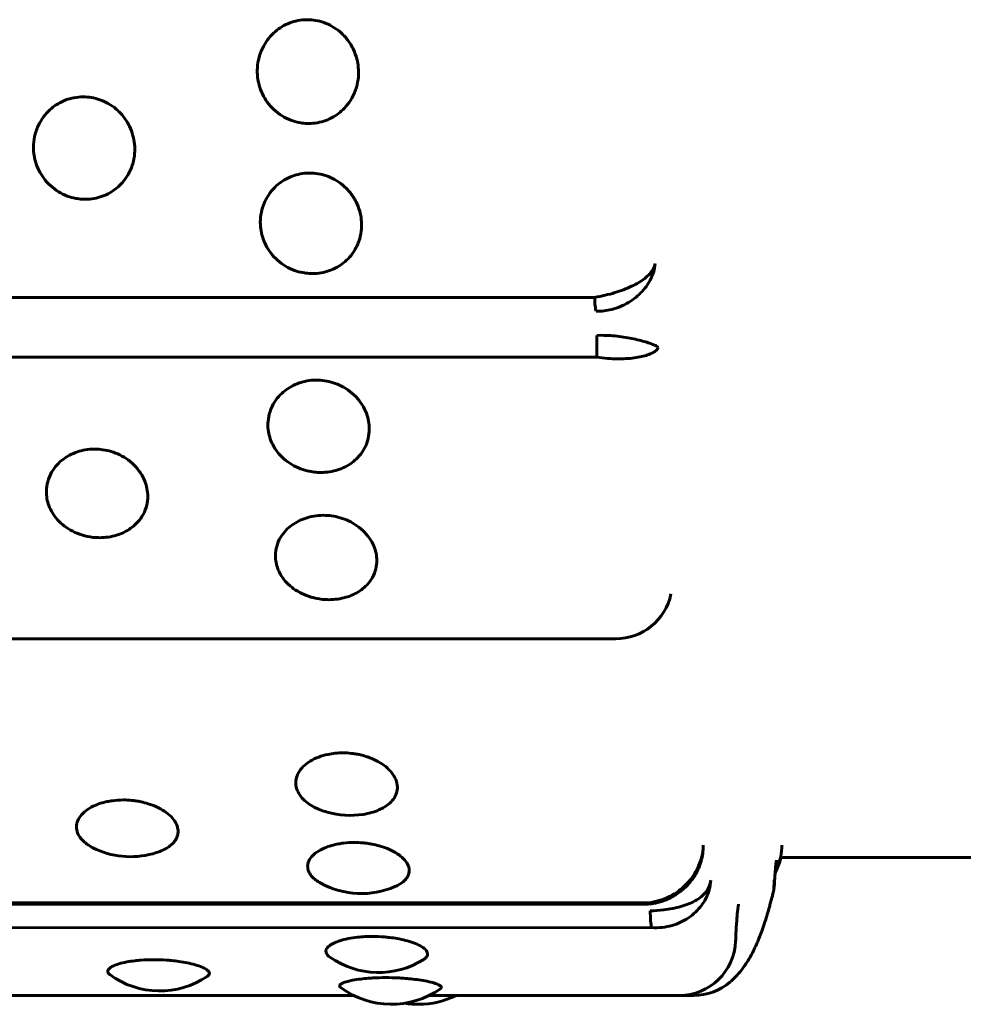
# Model space of a CAD drawing. Units: millimetres. Extents: x -2978 to 2652, y -2292 to 2292.
# Drawn here: x 881 to 898, y -781 to -764 of the extents above; entities that cross this region are included whole.
import ezdxf

# ---------------------------------------------------------------- set-up
doc = ezdxf.new("R2010")
doc.units = ezdxf.units.MM
doc.linetypes.add('K5LT_BASIC', pattern=[0])

msp = doc.modelspace()

# ---------------------------------------------------------------- linework, layer by layer
at = {"color": 150, "linetype": 'K5LT_BASIC', "lineweight": 60, "true_color": 0x0080ff}
for p, q in [((793.742, -768.835), (891.342, -768.835)), ((793.782, -769.892), (891.382, -769.892)), ((892.695, -774.085), (892.695, -774.085)), ((891.716, -774.881), (794.116, -774.881)), ((894.639, -778.75), (894.62, -778.83)), ((915.872, -778.75), (894.639, -778.75)), ((894.524, -779.152), (894.514, -779.325)), ((894.524, -779.152), (894.526, -779.217)), ((894.526, -779.217), (894.526, -779.222)), ((794.653, -779.558), (892.254, -779.558)), ((892.267, -779.581), (794.667, -779.581)), ((794.749, -779.996), (892.349, -779.995)), ((887.08, -781.196), (880.444, -781.196)), ((892.84, -781.196), (888.412, -781.196)), ((893.092, -781.196), (892.84, -781.196))]:
    msp.add_line(p, q, dxfattribs=at)
for centre, radius, start, end in [((891.716, -773.881), 1, 270.0003, 348.1996), ((887.017, -776.507), 1.5, 254.244, 278.808), ((883.13, -777.238), 1.5, 246.1668, 287.8247), ((892.25, -778.548), 1.015, 344.4778, 0.6369), ((892.292, -778.559), 0.972, 335.8879, 344.4568), ((887.214, -777.891), 1.5, 241.5396, 293.329), ((893.759, -779.193), 0.766, 346.1561, 350.0539), ((892.84, -780.196), 1, 270.0003, 357.9499), ((887.519, -779.289), 1.5, 234.9102, 302.1983), ((883.648, -779.616), 1.5, 233.8238, 304.0177), ((887.746, -779.852), 1.5, 233.1902, 305.3656), ((893.092, -780.196), 1, 270.0003, 310.3444), ((888.226, -779.852), 1.5, 270.0001, 296.3419), ((888.226, -779.852), 1.5, 260.7837, 270.0001)]:
    msp.add_arc(centre, radius, start, end, dxfattribs=at)
for centre, start_param, end_param in [((891.382, -768.603), -1.089644, -0.298758), ((891.425, -769.742), 4.225748, 5.016634), ((892.267, -779.081), 5.97894, 6.283185), ((892.267, -779.081), 0, 0.006812), ((892.37, -779.552), -1.272039, -0.481153)]:
    msp.add_ellipse(centre, major_axis=(0, -0.5), ratio=0.090205, start_param=start_param, end_param=end_param, dxfattribs=at)
for points, knots in [([(886.258, -763.918), (886.307, -763.918), (886.407, -763.926), (886.556, -763.965), (886.705, -764.034), (886.85, -764.138), (886.979, -764.276), (887.077, -764.438), (887.137, -764.604), (887.166, -764.769), (887.167, -764.94), (887.132, -765.126), (887.056, -765.305), (886.953, -765.451), (886.841, -765.56), (886.72, -765.643), (886.586, -765.707), (886.438, -765.747), (886.315, -765.758), (886.206, -765.754), (886.099, -765.74), (885.958, -765.699), (885.806, -765.624), (885.664, -765.515), (885.547, -765.383), (885.46, -765.235), (885.404, -765.085), (885.374, -764.93), (885.369, -764.763), (885.399, -764.577), (885.471, -764.395), (885.573, -764.242), (885.687, -764.126), (885.812, -764.036), (885.946, -763.971), (886.097, -763.928), (886.202, -763.918), (886.258, -763.918)], [0, 0, 0, 0, 0.924917, 1.878621, 2.88753, 4.005353, 5.203314, 6.419175, 7.552021, 8.517762, 9.589765, 10.78792, 12.111027, 13.270955, 14.192944, 15.109137, 16.058438, 17.018458, 17.99998, 18.373078, 19.072969, 20.034697, 21.122923, 22.252931, 23.369449, 24.43862, 25.476357, 26.395966, 27.435256, 28.635235, 29.959864, 31.12053, 32.120453, 33.041754, 34.01843, 34.935529, 36, 36, 36, 36]), ([(882.291, -765.284), (882.341, -765.284), (882.44, -765.292), (882.589, -765.331), (882.739, -765.399), (882.885, -765.501), (883.014, -765.638), (883.113, -765.798), (883.175, -765.962), (883.205, -766.126), (883.207, -766.294), (883.173, -766.478), (883.099, -766.653), (882.996, -766.797), (882.884, -766.905), (882.765, -766.987), (882.63, -767.049), (882.483, -767.088), (882.36, -767.099), (882.251, -767.095), (882.144, -767.082), (882.002, -767.042), (881.85, -766.968), (881.708, -766.861), (881.59, -766.73), (881.502, -766.585), (881.444, -766.437), (881.413, -766.284), (881.408, -766.119), (881.437, -765.935), (881.507, -765.756), (881.608, -765.604), (881.722, -765.49), (881.846, -765.401), (881.98, -765.337), (882.13, -765.294), (882.235, -765.284), (882.291, -765.284)], [0, 0, 0, 0, 0.924917, 1.878621, 2.88753, 4.005353, 5.203314, 6.419175, 7.552021, 8.517762, 9.589765, 10.78792, 12.111027, 13.270955, 14.192944, 15.109137, 16.058438, 17.018458, 17.99998, 18.373078, 19.072969, 20.034697, 21.122923, 22.252931, 23.369449, 24.43862, 25.476357, 26.395966, 27.435256, 28.635235, 29.959864, 31.12053, 32.120453, 33.041754, 34.01843, 34.935529, 36, 36, 36, 36]), ([(886.301, -766.633), (886.35, -766.633), (886.45, -766.641), (886.599, -766.679), (886.749, -766.746), (886.895, -766.847), (887.026, -766.982), (887.126, -767.139), (887.188, -767.3), (887.219, -767.461), (887.222, -767.626), (887.19, -767.806), (887.117, -767.978), (887.015, -768.119), (886.904, -768.224), (886.785, -768.305), (886.651, -768.365), (886.504, -768.404), (886.381, -768.414), (886.272, -768.411), (886.165, -768.397), (886.023, -768.359), (885.87, -768.286), (885.727, -768.181), (885.608, -768.054), (885.519, -767.911), (885.461, -767.766), (885.429, -767.616), (885.422, -767.454), (885.45, -767.274), (885.519, -767.098), (885.619, -766.948), (885.732, -766.835), (885.856, -766.748), (885.989, -766.685), (886.14, -766.643), (886.244, -766.633), (886.301, -766.633)], [0, 0, 0, 0, 0.924917, 1.878621, 2.88753, 4.005353, 5.203314, 6.419175, 7.552021, 8.517762, 9.589765, 10.78792, 12.111027, 13.270955, 14.192944, 15.109137, 16.058438, 17.018458, 17.99998, 18.373078, 19.072969, 20.034697, 21.122923, 22.252931, 23.369449, 24.43862, 25.476357, 26.395966, 27.435256, 28.635235, 29.959864, 31.12053, 32.120453, 33.041754, 34.01843, 34.935529, 36, 36, 36, 36]), ([(892.415, -768.234), (892.409, -768.268), (892.386, -768.332), (892.32, -768.42), (892.233, -768.499), (892.127, -768.572), (892, -768.639), (891.857, -768.7), (891.7, -768.754), (891.527, -768.8), (891.405, -768.824), (891.342, -768.835)], [0, 0, 0, 0, 1.56334, 2.926883, 4.143689, 5.392194, 6.677108, 7.953169, 9.203167, 10.55471, 12, 12, 12, 12]), ([(892.415, -768.234), (892.411, -768.286), (892.392, -768.385), (892.333, -768.524), (892.256, -768.648), (892.16, -768.76), (892.043, -768.862), (891.909, -768.949), (891.764, -769.015), (891.618, -769.058), (891.485, -769.078), (891.405, -769.081), (891.369, -769.081)], [0, 0, 0, 0, 1.640404, 3.071142, 4.348074, 5.659327, 7.010906, 8.34486, 9.687986, 11.006169, 12.111925, 13, 13, 13, 13]), ([(892.47, -769.72), (892.464, -769.713), (892.441, -769.697), (892.376, -769.668), (892.293, -769.638), (892.191, -769.607), (892.07, -769.576), (891.932, -769.548), (891.783, -769.525), (891.6, -769.508), (891.465, -769.505), (891.385, -769.508)], [0, 0, 0, 0, 1.51422, 2.8349, 4.013607, 5.223994, 6.471606, 7.702948, 8.942756, 10.15954, 12, 12, 12, 12]), ([(892.47, -769.72), (892.464, -769.739), (892.44, -769.773), (892.372, -769.818), (892.284, -769.855), (892.177, -769.885), (892.048, -769.908), (891.903, -769.921), (891.743, -769.925), (891.568, -769.917), (891.445, -769.902), (891.382, -769.892)], [0, 0, 0, 0, 1.56334, 2.926883, 4.143689, 5.392194, 6.677108, 7.953169, 9.203167, 10.55471, 12, 12, 12, 12]), ([(886.419, -770.299), (886.468, -770.299), (886.568, -770.307), (886.718, -770.342), (886.87, -770.405), (887.018, -770.498), (887.151, -770.623), (887.253, -770.769), (887.319, -770.917), (887.353, -771.065), (887.358, -771.217), (887.329, -771.382), (887.259, -771.54), (887.16, -771.668), (887.051, -771.764), (886.933, -771.837), (886.8, -771.892), (886.653, -771.927), (886.531, -771.937), (886.422, -771.934), (886.314, -771.921), (886.172, -771.886), (886.017, -771.82), (885.873, -771.725), (885.752, -771.608), (885.66, -771.478), (885.6, -771.345), (885.565, -771.208), (885.555, -771.059), (885.58, -770.893), (885.646, -770.73), (885.744, -770.592), (885.855, -770.487), (885.976, -770.407), (886.109, -770.348), (886.258, -770.309), (886.363, -770.299), (886.419, -770.299)], [0, 0, 0, 0, 0.924917, 1.878621, 2.88753, 4.005353, 5.203314, 6.419175, 7.552021, 8.517762, 9.589765, 10.78792, 12.111027, 13.270955, 14.192944, 15.109137, 16.058438, 17.018458, 17.99998, 18.373078, 19.072969, 20.034697, 21.122923, 22.252931, 23.369449, 24.43862, 25.476357, 26.395966, 27.435256, 28.635235, 29.959864, 31.12053, 32.120453, 33.041754, 34.01843, 34.935529, 36, 36, 36, 36]), ([(882.493, -771.521), (882.542, -771.521), (882.642, -771.528), (882.793, -771.562), (882.945, -771.623), (883.093, -771.712), (883.226, -771.832), (883.33, -771.973), (883.396, -772.115), (883.431, -772.257), (883.438, -772.403), (883.41, -772.561), (883.341, -772.712), (883.243, -772.834), (883.134, -772.926), (883.017, -772.996), (882.884, -773.049), (882.738, -773.082), (882.616, -773.091), (882.506, -773.088), (882.399, -773.077), (882.256, -773.043), (882.101, -772.98), (881.956, -772.889), (881.834, -772.777), (881.742, -772.653), (881.68, -772.526), (881.645, -772.394), (881.634, -772.251), (881.658, -772.092), (881.723, -771.936), (881.819, -771.803), (881.93, -771.702), (882.051, -771.624), (882.183, -771.568), (882.332, -771.53), (882.437, -771.521), (882.493, -771.521)], [0, 0, 0, 0, 0.924917, 1.878621, 2.88753, 4.005353, 5.203314, 6.419175, 7.552021, 8.517762, 9.589765, 10.78792, 12.111027, 13.270955, 14.192944, 15.109137, 16.058438, 17.018458, 17.99998, 18.373078, 19.072969, 20.034697, 21.122923, 22.252931, 23.369449, 24.43862, 25.476357, 26.395966, 27.435256, 28.635235, 29.959864, 31.12053, 32.120453, 33.041754, 34.01843, 34.935529, 36, 36, 36, 36]), ([(886.542, -772.694), (886.591, -772.694), (886.691, -772.701), (886.842, -772.733), (886.994, -772.791), (887.143, -772.877), (887.277, -772.992), (887.382, -773.125), (887.449, -773.261), (887.485, -773.397), (887.493, -773.535), (887.465, -773.686), (887.397, -773.829), (887.3, -773.945), (887.192, -774.032), (887.075, -774.099), (886.943, -774.149), (886.797, -774.18), (886.674, -774.189), (886.565, -774.186), (886.457, -774.175), (886.315, -774.143), (886.159, -774.083), (886.013, -773.997), (885.891, -773.891), (885.798, -773.773), (885.736, -773.652), (885.699, -773.527), (885.688, -773.391), (885.71, -773.239), (885.774, -773.09), (885.87, -772.963), (885.98, -772.867), (886.101, -772.793), (886.232, -772.739), (886.381, -772.703), (886.486, -772.694), (886.542, -772.694)], [0, 0, 0, 0, 0.924917, 1.878621, 2.88753, 4.005353, 5.203314, 6.419175, 7.552021, 8.517762, 9.589765, 10.78792, 12.111027, 13.270955, 14.192944, 15.109137, 16.058438, 17.018458, 17.99998, 18.373078, 19.072969, 20.034697, 21.122923, 22.252931, 23.369449, 24.43862, 25.476357, 26.395966, 27.435256, 28.635235, 29.959864, 31.12053, 32.120453, 33.041754, 34.01843, 34.935529, 36, 36, 36, 36]), ([(886.61, -777.95), (886.566, -777.938), (886.486, -777.911), (886.368, -777.856), (886.256, -777.786), (886.158, -777.696), (886.085, -777.589), (886.051, -777.478), (886.055, -777.363), (886.095, -777.251), (886.178, -777.141), (886.301, -777.045), (886.452, -776.972), (886.607, -776.927), (886.752, -776.905), (886.842, -776.9), (886.887, -776.9)], [0, 0, 0, 0, 1.00509, 1.884019, 3.0522, 4.320828, 5.604967, 7.038345, 8.239194, 9.613818, 11.017687, 12.427124, 13.833114, 15.120531, 16.057188, 17, 17, 17, 17]), ([(886.887, -776.9), (886.938, -776.9), (887.011, -776.904), (887.115, -776.918), (887.212, -776.937), (887.337, -776.973), (887.48, -777.033), (887.62, -777.118), (887.736, -777.224), (887.818, -777.344), (887.856, -777.466), (887.851, -777.586), (887.806, -777.694), (887.727, -777.788), (887.631, -777.859), (887.52, -777.916), (887.395, -777.96), (887.296, -777.981), (887.247, -777.989)], [0, 0, 0, 0, 1.096858, 1.584642, 2.275383, 3.250348, 4.468903, 5.84992, 7.311941, 8.773433, 10.332055, 11.691046, 13.142233, 14.507831, 15.71038, 16.679286, 17.869476, 19, 19, 19, 19]), ([(882.524, -778.61), (882.474, -778.588), (882.405, -778.551), (882.321, -778.489), (882.254, -778.425), (882.196, -778.339), (882.166, -778.235), (882.179, -778.125), (882.235, -778.019), (882.33, -777.924), (882.455, -777.847), (882.587, -777.794), (882.705, -777.764), (882.839, -777.741), (882.936, -777.734), (883.002, -777.734)], [0, 0, 0, 0, 1.380856, 2.091181, 3.082407, 4.323679, 5.814795, 7.287621, 8.758651, 10.225381, 11.682787, 12.890028, 13.849827, 14.567167, 16, 16, 16, 16]), ([(883.002, -777.734), (883.053, -777.734), (883.126, -777.738), (883.231, -777.751), (883.328, -777.768), (883.453, -777.801), (883.596, -777.855), (883.736, -777.932), (883.853, -778.028), (883.936, -778.137), (883.975, -778.246), (883.97, -778.352), (883.93, -778.444), (883.866, -778.518), (883.782, -778.582), (883.69, -778.63), (883.617, -778.657), (883.589, -778.666)], [0, 0, 0, 0, 1.147513, 1.657822, 2.380463, 3.400453, 4.675282, 6.120075, 7.649614, 9.1786, 10.8092, 12.230951, 13.661937, 14.90939, 15.880425, 17.226185, 18, 18, 18, 18]), ([(886.499, -779.21), (886.464, -779.191), (886.407, -779.154), (886.336, -779.09), (886.284, -779.017), (886.258, -778.929), (886.27, -778.835), (886.325, -778.742), (886.42, -778.656), (886.546, -778.587), (886.679, -778.54), (886.797, -778.513), (886.93, -778.493), (887.026, -778.487), (887.09, -778.487)], [0, 0, 0, 0, 1.160295, 2.1056, 3.357746, 4.738745, 6.193486, 7.678554, 9.168354, 10.654417, 11.884812, 12.860638, 13.579027, 15, 15, 15, 15]), ([(887.09, -778.487), (887.141, -778.487), (887.214, -778.491), (887.319, -778.502), (887.416, -778.518), (887.541, -778.547), (887.685, -778.596), (887.825, -778.665), (887.943, -778.75), (888.027, -778.846), (888.065, -778.942), (888.062, -779.03), (888.032, -779.102), (887.973, -779.172), (887.897, -779.227), (887.831, -779.259), (887.808, -779.269)], [0, 0, 0, 0, 1.16547, 1.683765, 2.417714, 3.453666, 4.748444, 6.215847, 7.769321, 9.322233, 10.97835, 12.336393, 13.622689, 14.645431, 16.247676, 17, 17, 17, 17]), ([(893.265, -778.536), (893.264, -778.603), (893.248, -778.728), (893.191, -778.898), (893.113, -779.046), (893.015, -779.179), (892.895, -779.298), (892.758, -779.397), (892.605, -779.477), (892.436, -779.534), (892.316, -779.553), (892.254, -779.558)], [0, 0, 0, 0, 1.56334, 2.926883, 4.143689, 5.392194, 6.677108, 7.953169, 9.203167, 10.55471, 12, 12, 12, 12]), ([(894.658, -778.536), (894.658, -778.603), (894.644, -778.727), (894.597, -778.88), (894.557, -778.964), (894.54, -778.995)], [0, 0, 0, 0, 2.492486, 4.666396, 6, 6, 6, 6]), ([(892.268, -779.581), (892.285, -779.579), (892.302, -779.578), (892.33, -779.574), (892.34, -779.573), (892.357, -779.57), (892.364, -779.569), (892.378, -779.567), (892.387, -779.565), (892.412, -779.56), (892.428, -779.557), (892.472, -779.546), (892.499, -779.539), (892.554, -779.521), (892.581, -779.511), (892.644, -779.486), (892.679, -779.469), (892.748, -779.432), (892.781, -779.412), (892.837, -779.374), (892.86, -779.357), (892.911, -779.316), (892.939, -779.291), (892.976, -779.254), (892.988, -779.241), (893.023, -779.204), (893.044, -779.177), (893.085, -779.124), (893.103, -779.097), (893.122, -779.066), (893.123, -779.063), (893.134, -779.046), (893.142, -779.03), (893.154, -779.009), (893.157, -779.003), (893.161, -778.994), (893.162, -778.992), (893.164, -778.987), (893.166, -778.985), (893.169, -778.978), (893.171, -778.973), (893.175, -778.964), (893.177, -778.96), (893.179, -778.956)], [0, 0, 0, 0, 0.806953, 0.806953, 1.303207, 1.303207, 1.603722, 1.603722, 2.004422, 2.004422, 2.772429, 2.772429, 4.108058, 4.108058, 5.446328, 5.446328, 7.274419, 7.274419, 9.068384, 9.068384, 10.418919, 10.418919, 12.123818, 12.123818, 12.902926, 12.902926, 14.501718, 14.501718, 16.021446, 16.021446, 16.167932, 16.167932, 16.981739, 16.981739, 17.298162, 17.298162, 17.421194, 17.421194, 17.544225, 17.544225, 17.790288, 17.790288, 18, 18, 18, 18]), ([(894.563, -778.8), (894.562, -778.804), (894.561, -778.811), (894.557, -778.832), (894.555, -778.847), (894.551, -778.882), (894.549, -778.901), (894.545, -778.938), (894.544, -778.953), (894.541, -778.988), (894.539, -779.008), (894.537, -779.04), (894.536, -779.054), (894.532, -779.104), (894.53, -779.142), (894.527, -779.193), (894.527, -779.205), (894.526, -779.217)], [0, 0, 0, 0, 0.695874, 0.695874, 1.391748, 1.391748, 2.087623, 2.087623, 2.553173, 2.553173, 3.076036, 3.076036, 3.410795, 3.410795, 4.289195, 4.289195, 4.540659, 4.540659, 4.540659, 4.540659]), ([(894.538, -779.028), (894.543, -779.019), (894.547, -779.01), (894.56, -778.984), (894.568, -778.967), (894.584, -778.93), (894.592, -778.91), (894.607, -778.87), (894.614, -778.85), (894.62, -778.83)], [15.847923, 15.847923, 15.847923, 15.847923, 16.298585, 16.298585, 17.122559, 17.122559, 18.065607, 18.065607, 19, 19, 19, 19]), ([(893.399, -779.152), (893.395, -779.194), (893.374, -779.271), (893.312, -779.369), (893.231, -779.45), (893.13, -779.519), (893.01, -779.577), (892.872, -779.623), (892.724, -779.658), (892.541, -779.686), (892.407, -779.696), (892.327, -779.699)], [0, 0, 0, 0, 1.51422, 2.8349, 4.013607, 5.223994, 6.471606, 7.702948, 8.942756, 10.15954, 12, 12, 12, 12]), ([(893.399, -779.152), (893.396, -779.212), (893.378, -779.325), (893.317, -779.477), (893.236, -779.608), (893.133, -779.723), (893.009, -779.823), (892.868, -779.903), (892.711, -779.962), (892.537, -779.996), (892.413, -779.999), (892.349, -779.995)], [0, 0, 0, 0, 1.56334, 2.926883, 4.143689, 5.392194, 6.677108, 7.953169, 9.203167, 10.55471, 12, 12, 12, 12]), ([(894.514, -779.325), (894.514, -779.322), (894.515, -779.318), (894.516, -779.308), (894.517, -779.302), (894.519, -779.289), (894.52, -779.282), (894.522, -779.27), (894.522, -779.264), (894.523, -779.254), (894.524, -779.25), (894.525, -779.241), (894.525, -779.237), (894.525, -779.232), (894.525, -779.231), (894.525, -779.228), (894.526, -779.227), (894.526, -779.225), (894.526, -779.223), (894.526, -779.222)], [0, 0, 0, 0, 2.003019, 2.003019, 5.508302, 5.508302, 9.164242, 9.164242, 12.199619, 12.199619, 14.756489, 14.756489, 16.951006, 16.951006, 17.600036, 17.600036, 18.22488, 18.22488, 19, 19, 19, 19]), ([(893.739, -780.959), (893.774, -780.928), (893.807, -780.897), (893.876, -780.826), (893.91, -780.786), (893.959, -780.724), (893.976, -780.701), (894.002, -780.664), (894.011, -780.651), (894.039, -780.609), (894.056, -780.582), (894.102, -780.505), (894.129, -780.454), (894.173, -780.367), (894.19, -780.329), (894.217, -780.268), (894.227, -780.245), (894.257, -780.173), (894.276, -780.124), (894.311, -780.029), (894.328, -779.983), (894.356, -779.898), (894.369, -779.859), (894.387, -779.799), (894.394, -779.778), (894.412, -779.715), (894.425, -779.672), (894.444, -779.602), (894.451, -779.576), (894.472, -779.497), (894.486, -779.443), (894.501, -779.384), (894.502, -779.38), (894.503, -779.376)], [0, 0, 0, 0, 1.088452, 1.088452, 2.501065, 2.501065, 3.311124, 3.311124, 3.803193, 3.803193, 4.78733, 4.78733, 6.591561, 6.591561, 7.905204, 7.905204, 8.726844, 8.726844, 10.370123, 10.370123, 11.863883, 11.863883, 13.067011, 13.067011, 13.69473, 13.69473, 14.950169, 14.950169, 15.686802, 15.686802, 17.160069, 17.160069, 17.259348, 17.259348, 17.259348, 17.259348]), ([(893.891, -779.577), (893.89, -779.58), (893.889, -779.586), (893.886, -779.607), (893.884, -779.621), (893.879, -779.656), (893.877, -779.677), (893.872, -779.714), (893.871, -779.73), (893.866, -779.779), (893.863, -779.814), (893.857, -779.893), (893.854, -779.935), (893.849, -780.025), (893.846, -780.072), (893.842, -780.157), (893.841, -780.194), (893.839, -780.232)], [0, 0, 0, 0, 0.586004, 0.586004, 1.172008, 1.172008, 1.758012, 1.758012, 2.139593, 2.139593, 2.886921, 2.886921, 3.653439, 3.653439, 4.432387, 4.432387, 5, 5, 5, 5]), ([(886.656, -780.516), (886.635, -780.502), (886.606, -780.474), (886.585, -780.429), (886.589, -780.38), (886.629, -780.327), (886.708, -780.274), (886.826, -780.225), (886.975, -780.187), (887.13, -780.164), (887.274, -780.152), (887.363, -780.15), (887.408, -780.15)], [0, 0, 0, 0, 1.280937, 2.300533, 3.617271, 5.023449, 6.500293, 8.017088, 9.556165, 10.964266, 11.985571, 13, 13, 13, 13]), ([(887.408, -780.15), (887.481, -780.15), (887.587, -780.155), (887.734, -780.17), (887.86, -780.188), (888.004, -780.22), (888.146, -780.263), (888.265, -780.317), (888.347, -780.375), (888.388, -780.432), (888.39, -780.48), (888.366, -780.522), (888.337, -780.546), (888.318, -780.558)], [0, 0, 0, 0, 1.634998, 2.34769, 3.353637, 4.610915, 6.035817, 7.544298, 9.052233, 10.519476, 11.86616, 12.861704, 14, 14, 14, 14]), ([(882.762, -780.827), (882.744, -780.813), (882.724, -780.789), (882.723, -780.751), (882.75, -780.714), (882.814, -780.673), (882.919, -780.634), (883.052, -780.603), (883.189, -780.582), (883.348, -780.567), (883.466, -780.563), (883.543, -780.563)], [0, 0, 0, 0, 1.440537, 2.50484, 3.772458, 5.172849, 6.639065, 8.136954, 9.355223, 10.286174, 12, 12, 12, 12]), ([(883.543, -780.563), (883.616, -780.563), (883.722, -780.566), (883.869, -780.578), (883.995, -780.593), (884.139, -780.617), (884.282, -780.652), (884.398, -780.693), (884.476, -780.734), (884.515, -780.771), (884.528, -780.806), (884.518, -780.834), (884.496, -780.853), (884.487, -780.859)], [0, 0, 0, 0, 1.723925, 2.47538, 3.536041, 4.861702, 6.364104, 7.95463, 9.450719, 10.758117, 11.777188, 13.189058, 14, 14, 14, 14]), ([(886.847, -781.053), (886.835, -781.044), (886.826, -781.029), (886.835, -781.007), (886.861, -780.986), (886.92, -780.96), (887.022, -780.932), (887.156, -780.909), (887.293, -780.894), (887.452, -780.883), (887.57, -780.88), (887.647, -780.88)], [0, 0, 0, 0, 1.525418, 2.302596, 3.371137, 4.708344, 6.313849, 7.905119, 9.192771, 10.177234, 12, 12, 12, 12]), ([(887.647, -780.88), (887.721, -780.88), (887.827, -780.882), (887.974, -780.891), (888.1, -780.902), (888.244, -780.92), (888.387, -780.945), (888.505, -780.974), (888.585, -781.004), (888.624, -781.031), (888.634, -781.054), (888.624, -781.068), (888.614, -781.075)], [0, 0, 0, 0, 1.687172, 2.422606, 3.460654, 4.758053, 6.228425, 7.785042, 9.303982, 10.661393, 11.733687, 13, 13, 13, 13])]:
    msp.add_open_spline(points, degree=3, knots=knots, dxfattribs=at)

doc.saveas('drawing.dxf')
